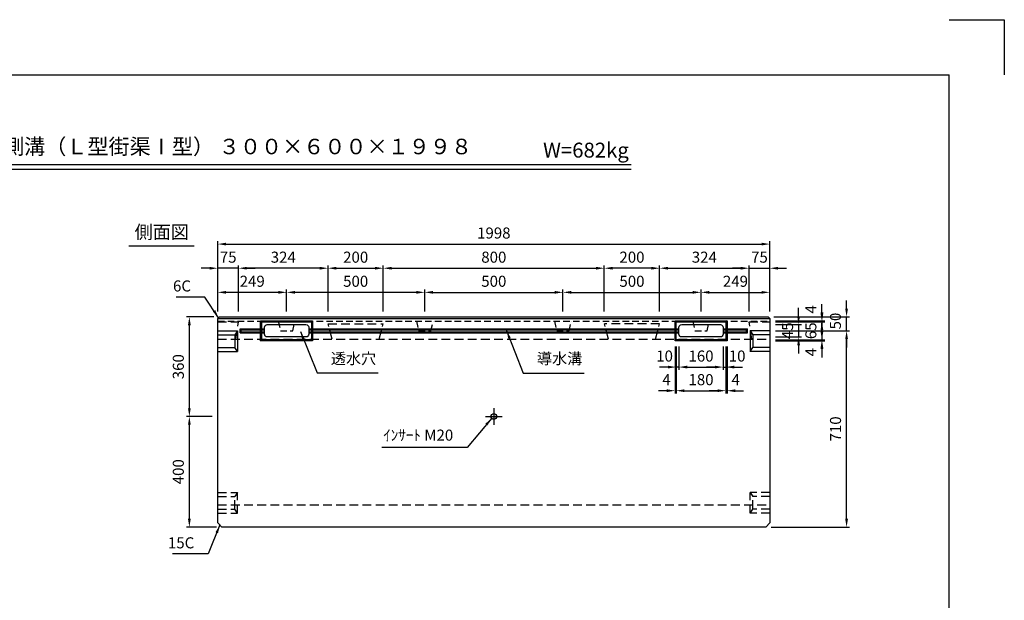
# Model space of a CAD drawing. Extents: x 0 to 5940, y 0 to 4200.
# Drawn here: x 2376 to 5940, y 2100 to 4200 of the extents above; entities that cross this region are included whole.
import ezdxf
from ezdxf.enums import TextEntityAlignment as Align

# ---------------------------------------------------------------- set-up
doc = ezdxf.new("R2010")
doc.units = 0
doc.header["$LTSCALE"] = 0.5
doc.linetypes.add('CENTER2', pattern=[28.575, 19.05, -3.175, 3.175, -3.175])
doc.linetypes.add('HIDDEN2', pattern=[4.7625, 3.175, -1.5875])
doc.layers.get('0').update_dxf_attribs({"linetype": 'CONTINUOUS'})
doc.layers.get('DEFPOINTS').update_dxf_attribs({"linetype": 'CONTINUOUS'})
for name, color, linetype in [('OBJECT', 1, 'CONTINUOUS'), ('寸法引出', 2, 'CONTINUOUS'), ('枠', 3, 'CONTINUOUS')]:
    doc.layers.add(name, color=color, linetype=linetype)
doc.styles.add('SANWA', font='MSMINCHO.TTF')
doc.dimstyles.new('SANWA', dxfattribs={"dimtxt": 2.5, "dimasz": 2.5, "dimexe": 1, "dimexo": 1, "dimgap": 0, "dimtad": 1, "dimdec": 4, "dimdsep": 46, "dimtxsty": 'SANWA', "dimcen": 0, "dimclrd": 2, "dimclre": 2, "dimclrt": 2, "dimadec": 0, "dimazin": 0, "dimtfac": 1, "dimtdec": 4, "dimtix": 1, "dimtmove": 0, "dimatfit": 3, "dimfxl": 1, "dimtolj": 1, "dimtzin": 0, "dimarcsym": 0})

# ---------------------------------------------------------------- blocks, each defined once
blk = doc.blocks.new('*D178')
at = {"layer": 'DEFPOINTS', "color": 0, "ltscale": 20}
for p in [(5091.3, 3388.4), (3093.3, 3124.9), (5091.3, 3124.9)]:
    blk.add_point(p, dxfattribs=at)
at = {"layer": '寸法引出', "lineweight": -2, "ltscale": 20}
for p, q in [((3093.3, 3144.9), (3093.3, 3398.4)), ((3123.3, 3388.4), (5061.3, 3388.4)), ((5091.3, 3144.9), (5091.3, 3398.4))]:
    blk.add_line(p, q, dxfattribs=at)
at = {"layer": '寸法引出', "ltscale": 20}
for points in [[(3123.3, 3393.4), (3123.3, 3383.4), (3093.3, 3388.4)], [(5061.3, 3393.4), (5061.3, 3383.4), (5091.3, 3388.4)]]:
    blk.add_solid(points, dxfattribs=at)
at = {"layer": '寸法引出', "ltscale": 20, "insert": (4092.3, 3428.4), "char_height": 40, "attachment_point": 5, "style": 'SANWA'}
blk.add_mtext('\\A1;1998', dxfattribs=at)
blk = doc.blocks.new('*D179')
at = {"layer": 'DEFPOINTS', "color": 0, "ltscale": 20}
for p in [(2990.3, 2764.9), (3093.3, 2764.9), (3108.3, 2364.9)]:
    blk.add_point(p, dxfattribs=at)
at = {"layer": '寸法引出', "lineweight": -2, "ltscale": 20}
for p, q in [((3073.3, 2764.9), (2980.3, 2764.9)), ((2990.3, 2394.9), (2990.3, 2734.9)), ((3088.3, 2364.9), (2980.3, 2364.9))]:
    blk.add_line(p, q, dxfattribs=at)
at = {"layer": '寸法引出', "ltscale": 20}
for points in [[(2985.3, 2734.9), (2995.3, 2734.9), (2990.3, 2764.9)], [(2985.3, 2394.9), (2995.3, 2394.9), (2990.3, 2364.9)]]:
    blk.add_solid(points, dxfattribs=at)
at = {"layer": '寸法引出', "ltscale": 20, "insert": (2950.3, 2564.9), "char_height": 40, "attachment_point": 5, "rotation": 90, "style": 'SANWA'}
blk.add_mtext('\\A1;400', dxfattribs=at)
blk = doc.blocks.new('*D180')
at = {"layer": 'DEFPOINTS', "color": 0, "ltscale": 20}
for p in [(2990.3, 3124.9), (3099.3, 3124.9), (3093.3, 2764.9)]:
    blk.add_point(p, dxfattribs=at)
at = {"layer": '寸法引出', "lineweight": -2, "ltscale": 20}
for p, q in [((3079.3, 3124.9), (2980.3, 3124.9)), ((2990.3, 2794.9), (2990.3, 3094.9))]:
    blk.add_line(p, q, dxfattribs=at)
at = {"layer": '寸法引出', "ltscale": 20}
for points in [[(2985.3, 3094.9), (2995.3, 3094.9), (2990.3, 3124.9)], [(2985.3, 2794.9), (2995.3, 2794.9), (2990.3, 2764.9)]]:
    blk.add_solid(points, dxfattribs=at)
at = {"layer": '寸法引出', "ltscale": 20, "insert": (2950.3, 2944.9), "char_height": 40, "attachment_point": 5, "rotation": 90, "style": 'SANWA'}
blk.add_mtext('\\A1;360', dxfattribs=at)
blk = doc.blocks.new('*D230')
at = {"layer": 'DEFPOINTS', "color": 0, "ltscale": 20}
for p in [(3692.3, 3301.1), (3492.3, 3124.9), (3692.3, 3124.9)]:
    blk.add_point(p, dxfattribs=at)
at = {"layer": '寸法引出', "lineweight": -2, "ltscale": 20}
for p, q in [((3492.3, 3144.9), (3492.3, 3311.1)), ((3522.3, 3301.1), (3662.3, 3301.1)), ((3692.3, 3144.9), (3692.3, 3311.1))]:
    blk.add_line(p, q, dxfattribs=at)
at = {"layer": '寸法引出', "ltscale": 20}
for points in [[(3522.3, 3306.1), (3522.3, 3296.1), (3492.3, 3301.1)], [(3662.3, 3306.1), (3662.3, 3296.1), (3692.3, 3301.1)]]:
    blk.add_solid(points, dxfattribs=at)
at = {"layer": '寸法引出', "ltscale": 20, "insert": (3592.3, 3341.1), "char_height": 40, "attachment_point": 5, "style": 'SANWA'}
blk.add_mtext('\\A1;200', dxfattribs=at)
blk = doc.blocks.new('*D231')
at = {"layer": 'DEFPOINTS', "color": 0, "ltscale": 20}
for p in [(4492.3, 3301.1), (3692.3, 3124.9), (4492.3, 3124.9)]:
    blk.add_point(p, dxfattribs=at)
at = {"layer": '寸法引出', "lineweight": -2, "ltscale": 20}
for p, q in [((3692.3, 3144.9), (3692.3, 3311.1)), ((3722.3, 3301.1), (4462.3, 3301.1)), ((4492.3, 3144.9), (4492.3, 3311.1))]:
    blk.add_line(p, q, dxfattribs=at)
at = {"layer": '寸法引出', "ltscale": 20}
for points in [[(3722.3, 3306.1), (3722.3, 3296.1), (3692.3, 3301.1)], [(4462.3, 3306.1), (4462.3, 3296.1), (4492.3, 3301.1)]]:
    blk.add_solid(points, dxfattribs=at)
at = {"layer": '寸法引出', "ltscale": 20, "insert": (4092.3, 3341.1), "char_height": 40, "attachment_point": 5, "style": 'SANWA'}
blk.add_mtext('\\A1;800', dxfattribs=at)
blk = doc.blocks.new('*D276')
at = {"layer": 'DEFPOINTS', "color": 0, "ltscale": 20}
for p in [(4492.3, 3301.1), (4492.3, 3124.9), (4692.3, 3124.9)]:
    blk.add_point(p, dxfattribs=at)
at = {"layer": '寸法引出', "lineweight": -2, "ltscale": 20}
for p, q in [((4492.3, 3144.9), (4492.3, 3311.1)), ((4662.3, 3301.1), (4522.3, 3301.1)), ((4692.3, 3144.9), (4692.3, 3311.1))]:
    blk.add_line(p, q, dxfattribs=at)
at = {"layer": '寸法引出', "ltscale": 20}
for points in [[(4522.3, 3306.1), (4522.3, 3296.1), (4492.3, 3301.1)], [(4662.3, 3306.1), (4662.3, 3296.1), (4692.3, 3301.1)]]:
    blk.add_solid(points, dxfattribs=at)
at = {"layer": '寸法引出', "ltscale": 20, "insert": (4592.3, 3341.1), "char_height": 40, "attachment_point": 5, "style": 'SANWA'}
blk.add_mtext('\\A1;200', dxfattribs=at)
blk = doc.blocks.new('*D290')
at = {"layer": 'DEFPOINTS', "color": 0, "ltscale": 20}
for p in [(4342.3, 3213.9), (3842.3, 3124.9), (4342.3, 3124.9)]:
    blk.add_point(p, dxfattribs=at)
at = {"layer": '寸法引出', "lineweight": -2, "ltscale": 20}
for p, q in [((3842.3, 3144.9), (3842.3, 3223.9)), ((3872.3, 3213.9), (4312.3, 3213.9)), ((4342.3, 3144.9), (4342.3, 3223.9))]:
    blk.add_line(p, q, dxfattribs=at)
at = {"layer": '寸法引出', "ltscale": 20}
for points in [[(3872.3, 3218.9), (3872.3, 3208.9), (3842.3, 3213.9)], [(4312.3, 3218.9), (4312.3, 3208.9), (4342.3, 3213.9)]]:
    blk.add_solid(points, dxfattribs=at)
at = {"layer": '寸法引出', "ltscale": 20, "insert": (4092.3, 3253.9), "char_height": 40, "attachment_point": 5, "style": 'SANWA'}
blk.add_mtext('\\A1;500', dxfattribs=at)
blk = doc.blocks.new('*D291')
at = {"layer": 'DEFPOINTS', "color": 0, "ltscale": 20}
for p in [(4842.3, 3213.9), (4342.3, 3124.9), (4842.3, 3124.9)]:
    blk.add_point(p, dxfattribs=at)
at = {"layer": '寸法引出', "lineweight": -2, "ltscale": 20}
for p, q in [((4342.3, 3144.9), (4342.3, 3223.9)), ((4372.3, 3213.9), (4812.3, 3213.9)), ((4842.3, 3144.9), (4842.3, 3223.9))]:
    blk.add_line(p, q, dxfattribs=at)
at = {"layer": '寸法引出', "ltscale": 20}
for points in [[(4372.3, 3218.9), (4372.3, 3208.9), (4342.3, 3213.9)], [(4812.3, 3218.9), (4812.3, 3208.9), (4842.3, 3213.9)]]:
    blk.add_solid(points, dxfattribs=at)
at = {"layer": '寸法引出', "ltscale": 20, "insert": (4592.3, 3253.9), "char_height": 40, "attachment_point": 5, "style": 'SANWA'}
blk.add_mtext('\\A1;500', dxfattribs=at)
blk = doc.blocks.new('*D292')
at = {"layer": 'DEFPOINTS', "color": 0, "ltscale": 20}
for p in [(5091.3, 3213.9), (4842.3, 3124.9), (5091.3, 3124.9)]:
    blk.add_point(p, dxfattribs=at)
at = {"layer": '寸法引出', "lineweight": -2, "ltscale": 20}
for p, q in [((4842.3, 3144.9), (4842.3, 3223.9)), ((4872.3, 3213.9), (5061.3, 3213.9)), ((5091.3, 3144.9), (5091.3, 3223.9))]:
    blk.add_line(p, q, dxfattribs=at)
at = {"layer": '寸法引出', "ltscale": 20}
for points in [[(4872.3, 3218.9), (4872.3, 3208.9), (4842.3, 3213.9)], [(5061.3, 3218.9), (5061.3, 3208.9), (5091.3, 3213.9)]]:
    blk.add_solid(points, dxfattribs=at)
at = {"layer": '寸法引出', "ltscale": 20, "insert": (4966.8, 3253.9), "char_height": 40, "attachment_point": 5, "style": 'SANWA'}
blk.add_mtext('\\A1;249', dxfattribs=at)
blk = doc.blocks.new('*D293')
at = {"layer": 'DEFPOINTS', "color": 0, "ltscale": 20}
for p in [(3342.3, 3213.9), (3342.3, 3124.9), (3842.3, 3124.9)]:
    blk.add_point(p, dxfattribs=at)
at = {"layer": '寸法引出', "lineweight": -2, "ltscale": 20}
for p, q in [((3342.3, 3144.9), (3342.3, 3223.9)), ((3812.3, 3213.9), (3372.3, 3213.9)), ((3842.3, 3144.9), (3842.3, 3223.9))]:
    blk.add_line(p, q, dxfattribs=at)
at = {"layer": '寸法引出', "ltscale": 20}
for points in [[(3372.3, 3218.9), (3372.3, 3208.9), (3342.3, 3213.9)], [(3812.3, 3218.9), (3812.3, 3208.9), (3842.3, 3213.9)]]:
    blk.add_solid(points, dxfattribs=at)
at = {"layer": '寸法引出', "ltscale": 20, "insert": (3592.3, 3253.9), "char_height": 40, "attachment_point": 5, "style": 'SANWA'}
blk.add_mtext('\\A1;500', dxfattribs=at)
blk = doc.blocks.new('*D294')
at = {"layer": 'DEFPOINTS', "color": 0, "ltscale": 20}
for p in [(3093.3, 3213.9), (3093.3, 3124.9), (3342.3, 3124.9)]:
    blk.add_point(p, dxfattribs=at)
at = {"layer": '寸法引出', "lineweight": -2, "ltscale": 20}
for p, q in [((3093.3, 3144.9), (3093.3, 3223.9)), ((3312.3, 3213.9), (3123.3, 3213.9)), ((3342.3, 3144.9), (3342.3, 3223.9))]:
    blk.add_line(p, q, dxfattribs=at)
at = {"layer": '寸法引出', "ltscale": 20}
for points in [[(3123.3, 3218.9), (3123.3, 3208.9), (3093.3, 3213.9)], [(3312.3, 3218.9), (3312.3, 3208.9), (3342.3, 3213.9)]]:
    blk.add_solid(points, dxfattribs=at)
at = {"layer": '寸法引出', "ltscale": 20, "insert": (3217.8, 3253.9), "char_height": 40, "attachment_point": 5, "style": 'SANWA'}
blk.add_mtext('\\A1;249', dxfattribs=at)
blk = doc.blocks.new('*D314')
at = {"layer": 'DEFPOINTS', "color": 0, "ltscale": 20}
for p in [(4762.3, 3038.4), (4922.3, 3038.4), (4922.3, 2943.5)]:
    blk.add_point(p, dxfattribs=at)
at = {"layer": '寸法引出', "lineweight": -2, "ltscale": 20}
for p, q in [((4762.3, 3018.4), (4762.3, 2933.5)), ((4922.3, 3018.4), (4922.3, 2933.5)), ((4792.3, 2943.5), (4892.3, 2943.5))]:
    blk.add_line(p, q, dxfattribs=at)
at = {"layer": '寸法引出', "ltscale": 20}
for points in [[(4792.3, 2948.5), (4792.3, 2938.5), (4762.3, 2943.5)], [(4892.3, 2948.5), (4892.3, 2938.5), (4922.3, 2943.5)]]:
    blk.add_solid(points, dxfattribs=at)
at = {"layer": '寸法引出', "ltscale": 20, "insert": (4842.3, 2983.5), "char_height": 40, "attachment_point": 5, "style": 'SANWA'}
blk.add_mtext('\\A1;160', dxfattribs=at)
blk = doc.blocks.new('*D315')
at = {"layer": 'DEFPOINTS', "color": 0, "ltscale": 20}
for p in [(4922.3, 3038.4), (4932.3, 3038.4), (4932.3, 2943.5)]:
    blk.add_point(p, dxfattribs=at)
at = {"layer": '寸法引出', "lineweight": -2, "ltscale": 20}
for p, q in [((4922.3, 3018.4), (4922.3, 2933.5)), ((4932.3, 3018.4), (4932.3, 2933.5)), ((4892.3, 2943.5), (4862.3, 2943.5)), ((4922.3, 2943.5), (4932.3, 2943.5)), ((4962.3, 2943.5), (4992.3, 2943.5))]:
    blk.add_line(p, q, dxfattribs=at)
at = {"layer": '寸法引出', "ltscale": 20}
for points in [[(4892.3, 2948.5), (4892.3, 2938.5), (4922.3, 2943.5)], [(4962.3, 2948.5), (4962.3, 2938.5), (4932.3, 2943.5)]]:
    blk.add_solid(points, dxfattribs=at)
at = {"layer": '寸法引出', "ltscale": 20, "insert": (4972.9, 2983.5), "char_height": 40, "attachment_point": 5, "style": 'SANWA'}
blk.add_mtext('\\A1;10', dxfattribs=at)
blk = doc.blocks.new('*D316')
at = {"layer": 'DEFPOINTS', "color": 0, "ltscale": 20}
for p in [(4752.3, 3038.4), (4762.3, 3038.4), (4752.3, 2943.5)]:
    blk.add_point(p, dxfattribs=at)
at = {"layer": '寸法引出', "lineweight": -2, "ltscale": 20}
for p, q in [((4752.3, 3018.4), (4752.3, 2933.5)), ((4762.3, 3018.4), (4762.3, 2933.5)), ((4722.3, 2943.5), (4692.3, 2943.5)), ((4762.3, 2943.5), (4752.3, 2943.5)), ((4792.3, 2943.5), (4822.3, 2943.5))]:
    blk.add_line(p, q, dxfattribs=at)
at = {"layer": '寸法引出', "ltscale": 20}
for points in [[(4722.3, 2948.5), (4722.3, 2938.5), (4752.3, 2943.5)], [(4792.3, 2948.5), (4792.3, 2938.5), (4762.3, 2943.5)]]:
    blk.add_solid(points, dxfattribs=at)
at = {"layer": '寸法引出', "ltscale": 20, "insert": (4710.4, 2983.5), "char_height": 40, "attachment_point": 5, "style": 'SANWA'}
blk.add_mtext('\\A1;10', dxfattribs=at)
blk = doc.blocks.new('*D317')
at = {"layer": 'DEFPOINTS', "color": 0, "ltscale": 20}
for p in [(4752.3, 3038.4), (4932.3, 3038.4), (4932.3, 2858.1)]:
    blk.add_point(p, dxfattribs=at)
at = {"layer": '寸法引出', "lineweight": -2, "ltscale": 20}
for p, q in [((4752.3, 3018.4), (4752.3, 2848.1)), ((4932.3, 3018.4), (4932.3, 2848.1)), ((4782.3, 2858.1), (4902.3, 2858.1))]:
    blk.add_line(p, q, dxfattribs=at)
at = {"layer": '寸法引出', "ltscale": 20}
for points in [[(4782.3, 2863.1), (4782.3, 2853.1), (4752.3, 2858.1)], [(4902.3, 2863.1), (4902.3, 2853.1), (4932.3, 2858.1)]]:
    blk.add_solid(points, dxfattribs=at)
at = {"layer": '寸法引出', "ltscale": 20, "insert": (4842.3, 2898.1), "char_height": 40, "attachment_point": 5, "style": 'SANWA'}
blk.add_mtext('\\A1;180', dxfattribs=at)
blk = doc.blocks.new('*D318')
at = {"layer": 'DEFPOINTS', "color": 0, "ltscale": 20}
for p in [(4932.3, 3038.4), (4936.3, 3038.4), (4936.3, 2858.1)]:
    blk.add_point(p, dxfattribs=at)
at = {"layer": '寸法引出', "lineweight": -2, "ltscale": 20}
for p, q in [((4932.3, 3018.4), (4932.3, 2848.1)), ((4936.3, 3018.4), (4936.3, 2848.1)), ((4902.3, 2858.1), (4872.3, 2858.1)), ((4932.3, 2858.1), (4936.3, 2858.1)), ((4966.3, 2858.1), (4996.3, 2858.1))]:
    blk.add_line(p, q, dxfattribs=at)
at = {"layer": '寸法引出', "ltscale": 20}
for points in [[(4902.3, 2863.1), (4902.3, 2853.1), (4932.3, 2858.1)], [(4966.3, 2863.1), (4966.3, 2853.1), (4936.3, 2858.1)]]:
    blk.add_solid(points, dxfattribs=at)
at = {"layer": '寸法引出', "ltscale": 20, "insert": (4967.7, 2898.1), "char_height": 40, "attachment_point": 5, "style": 'SANWA'}
blk.add_mtext('\\A1;4', dxfattribs=at)
blk = doc.blocks.new('*D319')
at = {"layer": 'DEFPOINTS', "color": 0, "ltscale": 20}
for p in [(4748.3, 3038.4), (4752.3, 3038.4), (4748.3, 2858.1)]:
    blk.add_point(p, dxfattribs=at)
at = {"layer": '寸法引出', "lineweight": -2, "ltscale": 20}
for p, q in [((4748.3, 3018.4), (4748.3, 2848.1)), ((4752.3, 3018.4), (4752.3, 2848.1)), ((4718.3, 2858.1), (4688.3, 2858.1)), ((4752.3, 2858.1), (4748.3, 2858.1)), ((4782.3, 2858.1), (4812.3, 2858.1))]:
    blk.add_line(p, q, dxfattribs=at)
at = {"layer": '寸法引出', "ltscale": 20}
for points in [[(4718.3, 2863.1), (4718.3, 2853.1), (4748.3, 2858.1)], [(4782.3, 2863.1), (4782.3, 2853.1), (4752.3, 2858.1)]]:
    blk.add_solid(points, dxfattribs=at)
at = {"layer": '寸法引出', "ltscale": 20, "insert": (4717.3, 2898.1), "char_height": 40, "attachment_point": 5, "style": 'SANWA'}
blk.add_mtext('\\A1;4', dxfattribs=at)
blk = doc.blocks.new('*D320')
at = {"layer": 'DEFPOINTS', "color": 0, "ltscale": 20}
for p in [(5091.3, 3097.4), (5091.3, 3052.4), (5195.4, 3052.4)]:
    blk.add_point(p, dxfattribs=at)
at = {"layer": '寸法引出', "lineweight": -2, "ltscale": 20}
for p, q in [((5195.4, 3127.4), (5195.4, 3157.4)), ((5111.3, 3097.4), (5205.4, 3097.4)), ((5195.4, 3097.4), (5195.4, 3052.4)), ((5111.3, 3052.4), (5205.4, 3052.4)), ((5195.4, 3022.4), (5195.4, 2992.4))]:
    blk.add_line(p, q, dxfattribs=at)
at = {"layer": '寸法引出', "ltscale": 20}
for points in [[(5190.4, 3127.4), (5200.4, 3127.4), (5195.4, 3097.4)], [(5190.4, 3022.4), (5200.4, 3022.4), (5195.4, 3052.4)]]:
    blk.add_solid(points, dxfattribs=at)
at = {"layer": '寸法引出', "ltscale": 20, "insert": (5155.4, 3074.9), "char_height": 40, "attachment_point": 5, "rotation": 90, "style": 'SANWA'}
blk.add_mtext('\\A1;45', dxfattribs=at)
blk = doc.blocks.new('*D321')
at = {"layer": 'DEFPOINTS', "color": 0, "ltscale": 20}
for p in [(5091.3, 3107.4), (5091.3, 3042.4), (5279.8, 3042.4)]:
    blk.add_point(p, dxfattribs=at)
at = {"layer": '寸法引出', "lineweight": -2, "ltscale": 20}
for p, q in [((5279.8, 3137.4), (5279.8, 3167.4)), ((5111.3, 3107.4), (5289.8, 3107.4)), ((5279.8, 3107.4), (5279.8, 3042.4)), ((5111.3, 3042.4), (5289.8, 3042.4)), ((5279.8, 3012.4), (5279.8, 2982.4))]:
    blk.add_line(p, q, dxfattribs=at)
at = {"layer": '寸法引出', "ltscale": 20}
for points in [[(5274.8, 3137.4), (5284.8, 3137.4), (5279.8, 3107.4)], [(5274.8, 3012.4), (5284.8, 3012.4), (5279.8, 3042.4)]]:
    blk.add_solid(points, dxfattribs=at)
at = {"layer": '寸法引出', "ltscale": 20, "insert": (5239.8, 3074.9), "char_height": 40, "attachment_point": 5, "rotation": 90, "style": 'SANWA'}
blk.add_mtext('\\A1;65', dxfattribs=at)
blk = doc.blocks.new('*D322')
at = {"layer": 'DEFPOINTS', "color": 0, "ltscale": 20}
for p in [(5091.3, 3042.4), (5091.3, 3038.4), (5279.8, 3038.4)]:
    blk.add_point(p, dxfattribs=at)
at = {"layer": '寸法引出', "lineweight": -2, "ltscale": 20}
for p, q in [((5279.8, 3072.4), (5279.8, 3102.4)), ((5111.3, 3042.4), (5289.8, 3042.4)), ((5111.3, 3038.4), (5289.8, 3038.4)), ((5279.8, 3042.4), (5279.8, 3038.4)), ((5279.8, 3008.4), (5279.8, 2978.4))]:
    blk.add_line(p, q, dxfattribs=at)
at = {"layer": '寸法引出', "ltscale": 20}
for points in [[(5274.8, 3072.4), (5284.8, 3072.4), (5279.8, 3042.4)], [(5274.8, 3008.4), (5284.8, 3008.4), (5279.8, 3038.4)]]:
    blk.add_solid(points, dxfattribs=at)
at = {"layer": '寸法引出', "ltscale": 20, "insert": (5239.8, 2997.4), "char_height": 40, "attachment_point": 5, "rotation": 90, "style": 'SANWA'}
blk.add_mtext('\\A1;4', dxfattribs=at)
blk = doc.blocks.new('*D323')
at = {"layer": 'DEFPOINTS', "color": 0, "ltscale": 20}
for p in [(5091.3, 3111.4), (5091.3, 3107.4), (5279.8, 3111.4)]:
    blk.add_point(p, dxfattribs=at)
at = {"layer": '寸法引出', "lineweight": -2, "ltscale": 20}
for p, q in [((5279.8, 3141.4), (5279.8, 3171.4)), ((5111.3, 3111.4), (5289.8, 3111.4)), ((5111.3, 3107.4), (5289.8, 3107.4)), ((5279.8, 3107.4), (5279.8, 3111.4)), ((5279.8, 3077.4), (5279.8, 3047.4))]:
    blk.add_line(p, q, dxfattribs=at)
at = {"layer": '寸法引出', "ltscale": 20}
for points in [[(5274.8, 3141.4), (5284.8, 3141.4), (5279.8, 3111.4)], [(5274.8, 3077.4), (5284.8, 3077.4), (5279.8, 3107.4)]]:
    blk.add_solid(points, dxfattribs=at)
at = {"layer": '寸法引出', "ltscale": 20, "insert": (5239.8, 3152.4), "char_height": 40, "attachment_point": 5, "rotation": 90, "style": 'SANWA'}
blk.add_mtext('\\A1;4', dxfattribs=at)
blk = doc.blocks.new('*D324')
at = {"layer": 'DEFPOINTS', "color": 0, "ltscale": 20}
for p in [(5091.3, 3074.9), (5369.1, 3074.9), (5076.3, 2364.9)]:
    blk.add_point(p, dxfattribs=at)
at = {"layer": '寸法引出', "lineweight": -2, "ltscale": 20}
for p, q in [((5111.3, 3074.9), (5379.1, 3074.9)), ((5369.1, 2394.9), (5369.1, 3044.9)), ((5096.3, 2364.9), (5379.1, 2364.9))]:
    blk.add_line(p, q, dxfattribs=at)
at = {"layer": '寸法引出', "ltscale": 20}
for points in [[(5364.1, 3044.9), (5374.1, 3044.9), (5369.1, 3074.9)], [(5364.1, 2394.9), (5374.1, 2394.9), (5369.1, 2364.9)]]:
    blk.add_solid(points, dxfattribs=at)
at = {"layer": '寸法引出', "ltscale": 20, "insert": (5329.1, 2719.9), "char_height": 40, "attachment_point": 5, "rotation": 90, "style": 'SANWA'}
blk.add_mtext('\\A1;710', dxfattribs=at)
blk = doc.blocks.new('*D325')
at = {"layer": 'DEFPOINTS', "color": 0, "ltscale": 20}
for p in [(5085.3, 3124.9), (5369.1, 3124.9), (5091.3, 3074.9)]:
    blk.add_point(p, dxfattribs=at)
at = {"layer": '寸法引出', "lineweight": -2, "ltscale": 20}
for p, q in [((5369.1, 3154.9), (5369.1, 3184.9)), ((5105.3, 3124.9), (5379.1, 3124.9)), ((5369.1, 3074.9), (5369.1, 3124.9)), ((5111.3, 3074.9), (5379.1, 3074.9)), ((5369.1, 3044.9), (5369.1, 3014.9))]:
    blk.add_line(p, q, dxfattribs=at)
at = {"layer": '寸法引出', "ltscale": 20}
for points in [[(5364.1, 3154.9), (5374.1, 3154.9), (5369.1, 3124.9)], [(5364.1, 3044.9), (5374.1, 3044.9), (5369.1, 3074.9)]]:
    blk.add_solid(points, dxfattribs=at)
at = {"layer": '寸法引出', "ltscale": 20, "insert": (5328.6, 3110), "char_height": 40, "attachment_point": 5, "rotation": 90, "style": 'SANWA'}
blk.add_mtext('\\A1;50', dxfattribs=at)
blk = doc.blocks.new('*D342')
at = {"layer": 'DEFPOINTS', "color": 0, "ltscale": 20}
for p in [(3168.3, 3301.1), (3168.3, 3124.9), (3492.3, 3124.9)]:
    blk.add_point(p, dxfattribs=at)
at = {"layer": '寸法引出', "lineweight": -2, "ltscale": 20}
for p, q in [((3168.3, 3144.9), (3168.3, 3311.1)), ((3462.3, 3301.1), (3198.3, 3301.1)), ((3492.3, 3144.9), (3492.3, 3311.1))]:
    blk.add_line(p, q, dxfattribs=at)
at = {"layer": '寸法引出', "ltscale": 20}
for points in [[(3198.3, 3306.1), (3198.3, 3296.1), (3168.3, 3301.1)], [(3462.3, 3306.1), (3462.3, 3296.1), (3492.3, 3301.1)]]:
    blk.add_solid(points, dxfattribs=at)
at = {"layer": '寸法引出', "ltscale": 20, "insert": (3330.3, 3341.1), "char_height": 40, "attachment_point": 5, "style": 'SANWA'}
blk.add_mtext('\\A1;324', dxfattribs=at)
blk = doc.blocks.new('*D343')
at = {"layer": 'DEFPOINTS', "color": 0, "ltscale": 20}
for p in [(3093.3, 3301.1), (3093.3, 3124.9), (3168.3, 3124.9)]:
    blk.add_point(p, dxfattribs=at)
at = {"layer": '寸法引出', "lineweight": -2, "ltscale": 20}
for p, q in [((3063.3, 3301.1), (3033.3, 3301.1)), ((3093.3, 3144.9), (3093.3, 3311.1)), ((3168.3, 3301.1), (3093.3, 3301.1)), ((3168.3, 3144.9), (3168.3, 3311.1)), ((3198.3, 3301.1), (3228.3, 3301.1))]:
    blk.add_line(p, q, dxfattribs=at)
at = {"layer": '寸法引出', "ltscale": 20}
for points in [[(3063.3, 3306.1), (3063.3, 3296.1), (3093.3, 3301.1)], [(3198.3, 3306.1), (3198.3, 3296.1), (3168.3, 3301.1)]]:
    blk.add_solid(points, dxfattribs=at)
at = {"layer": '寸法引出', "ltscale": 20, "insert": (3130.8, 3341.1), "char_height": 40, "attachment_point": 5, "style": 'SANWA'}
blk.add_mtext('\\A1;75', dxfattribs=at)
blk = doc.blocks.new('*D344')
at = {"layer": 'DEFPOINTS', "color": 0, "ltscale": 20}
for p in [(5016.3, 3301.1), (4692.3, 3124.9), (5016.3, 3124.9)]:
    blk.add_point(p, dxfattribs=at)
at = {"layer": '寸法引出', "lineweight": -2, "ltscale": 20}
for p, q in [((4692.3, 3144.9), (4692.3, 3311.1)), ((4722.3, 3301.1), (4986.3, 3301.1)), ((5016.3, 3144.9), (5016.3, 3311.1))]:
    blk.add_line(p, q, dxfattribs=at)
at = {"layer": '寸法引出', "ltscale": 20}
for points in [[(4722.3, 3306.1), (4722.3, 3296.1), (4692.3, 3301.1)], [(4986.3, 3306.1), (4986.3, 3296.1), (5016.3, 3301.1)]]:
    blk.add_solid(points, dxfattribs=at)
at = {"layer": '寸法引出', "ltscale": 20, "insert": (4854.3, 3341.1), "char_height": 40, "attachment_point": 5, "style": 'SANWA'}
blk.add_mtext('\\A1;324', dxfattribs=at)
blk = doc.blocks.new('*D345')
at = {"layer": 'DEFPOINTS', "color": 0, "ltscale": 20}
for p in [(5091.3, 3301.1), (5016.3, 3124.9), (5091.3, 3124.9)]:
    blk.add_point(p, dxfattribs=at)
at = {"layer": '寸法引出', "lineweight": -2, "ltscale": 20}
for p, q in [((4986.3, 3301.1), (4956.3, 3301.1)), ((5016.3, 3144.9), (5016.3, 3311.1)), ((5016.3, 3301.1), (5091.3, 3301.1)), ((5091.3, 3144.9), (5091.3, 3311.1)), ((5121.3, 3301.1), (5151.3, 3301.1))]:
    blk.add_line(p, q, dxfattribs=at)
at = {"layer": '寸法引出', "ltscale": 20}
for points in [[(4986.3, 3306.1), (4986.3, 3296.1), (5016.3, 3301.1)], [(5121.3, 3306.1), (5121.3, 3296.1), (5091.3, 3301.1)]]:
    blk.add_solid(points, dxfattribs=at)
at = {"layer": '寸法引出', "ltscale": 20, "insert": (5053.8, 3341.1), "char_height": 40, "attachment_point": 5, "style": 'SANWA'}
blk.add_mtext('\\A1;75', dxfattribs=at)

msp = doc.modelspace()

# ---------------------------------------------------------------- linework, layer by layer
for p, q in [((5740, 4200), (5940, 4200)), ((5940, 4200), (5940, 4000)), ((1732.06916, 3675.68929), (4589.34524, 3675.68929)), ((1732.06916, 3659.68929), (4589.34524, 3659.68929)), ((2771.01975, 3382.55252), (3007.11907, 3382.55252))]:
    msp.add_line(p, q)
at = {"ltscale": 20}
for p, q in [((3099.30913, 3124.85915), (3093.30913, 3118.85915)), ((3093.30913, 2379.85915), (3093.30913, 3118.85915)), ((3093.30913, 3118.85915), (5091.30913, 3118.85915)), ((3099.30913, 3124.85915), (5085.30913, 3124.85915)), ((5085.30913, 3124.85915), (5091.30913, 3118.85915)), ((5091.30913, 3118.85915), (5091.30913, 2379.85915)), ((3093.30913, 3074.85915), (3164.30913, 3074.85915)), ((3164.30913, 3074.85915), (3154.30913, 3059.85915)), ((3164.30913, 3074.85915), (3164.30913, 2999.85915)), ((5020.30913, 3074.85915), (5030.30913, 3059.85915)), ((5091.30913, 3074.85915), (5020.30913, 3074.85915)), ((5020.30913, 3074.85915), (5020.30913, 2999.85915)), ((3093.30913, 3059.85915), (3154.30913, 3059.85915)), ((3154.30913, 3059.85915), (3154.30913, 3014.85915)), ((5091.30913, 3059.85915), (5030.30913, 3059.85915)), ((5030.30913, 3059.85915), (5030.30913, 3014.85915)), ((3093.30913, 3014.85915), (3154.30913, 3014.85915)), ((3093.30913, 2999.85915), (3164.30913, 2999.85915)), ((3164.30913, 2999.85915), (3154.30913, 3014.85915)), ((5020.30913, 2999.85915), (5030.30913, 3014.85915)), ((5091.30913, 2999.85915), (5020.30913, 2999.85915)), ((5091.30913, 3014.85915), (5030.30913, 3014.85915)), ((4062.30913, 2764.85915), (4122.30913, 2764.85915)), ((3108.30913, 2364.85915), (3093.30913, 2379.85915)), ((5076.30913, 2364.85915), (3108.30913, 2364.85915)), ((5091.30913, 2379.85915), (5076.30913, 2364.85915))]:
    msp.add_line(p, q, dxfattribs=at)
at = {"linetype": 'HIDDEN2', "ltscale": 15}
for p, q in [((3093.30913, 3109.85915), (5091.30913, 3109.85915)), ((3312.30913, 3109.85915), (3319.80913, 3074.85915)), ((3364.80913, 3074.85915), (3372.30913, 3109.85915)), ((3812.30913, 3109.85915), (3819.80913, 3074.85915)), ((3864.80913, 3074.85915), (3872.30913, 3109.85915)), ((4312.30913, 3109.85915), (4319.80913, 3074.85915)), ((4364.80913, 3074.85915), (4372.30913, 3109.85915)), ((4812.30913, 3109.85915), (4819.80913, 3074.85915)), ((4864.80913, 3074.85915), (4872.30913, 3109.85915)), ((3319.80913, 3074.85915), (3364.80913, 3074.85915)), ((3819.80913, 3074.85915), (3864.80913, 3074.85915)), ((4319.80913, 3074.85915), (4364.80913, 3074.85915)), ((4819.80913, 3074.85915), (4864.80913, 3074.85915))]:
    msp.add_line(p, q, dxfattribs=at)
at = {"linetype": 'HIDDEN2', "ltscale": 20}
for p, q in [((3093.30913, 3106.85915), (3168.30913, 3106.85915)), ((3158.30913, 3044.85915), (3168.30913, 3106.85915)), ((5026.30913, 3044.85915), (5016.30913, 3106.85915)), ((5016.30913, 3106.85915), (5091.30913, 3106.85915)), ((3492.30913, 3099.85915), (3692.30913, 3099.85915)), ((3507.04633, 3044.85915), (3492.30913, 3099.85915)), ((3677.57192, 3044.85915), (3692.30913, 3099.85915)), ((4692.30913, 3099.85915), (4492.30913, 3099.85915)), ((4507.04633, 3044.85915), (4492.30913, 3099.85915)), ((4677.57192, 3044.85915), (4692.30913, 3099.85915)), ((3093.30913, 3044.85915), (5091.30913, 3044.85915)), ((3093.30913, 2489.85915), (3164.30913, 2489.85915)), ((3093.30913, 2474.85915), (3154.30913, 2474.85915)), ((3164.30913, 2489.85915), (3154.30913, 2474.85915)), ((3154.30913, 2429.85915), (3154.30913, 2474.85915)), ((3164.30913, 2414.85915), (3164.30913, 2489.85915)), ((5020.30913, 2414.85915), (5020.30913, 2489.85915)), ((5020.30913, 2489.85915), (5030.30913, 2474.85915)), ((5091.30913, 2489.85915), (5020.30913, 2489.85915)), ((5091.30913, 2474.85915), (5030.30913, 2474.85915)), ((5030.30913, 2429.85915), (5030.30913, 2474.85915)), ((3093.30913, 2444.85915), (5091.30913, 2444.85915)), ((3093.30913, 2429.85915), (3154.30913, 2429.85915)), ((3164.30913, 2414.85915), (3154.30913, 2429.85915)), ((5020.30913, 2414.85915), (5030.30913, 2429.85915)), ((5091.30913, 2429.85915), (5030.30913, 2429.85915)), ((3093.30913, 2414.85915), (3164.30913, 2414.85915)), ((5091.30913, 2414.85915), (5020.30913, 2414.85915))]:
    msp.add_line(p, q, dxfattribs=at)
at = {"linetype": 'CENTER2', "ltscale": 20}
msp.add_line((4092.30913, 2794.85915), (4092.30913, 2734.85915), dxfattribs=at)
at = {"ltscale": 20}
msp.add_circle((4092.30913, 2764.85915), 10, dxfattribs=at)
at = {"layer": 'OBJECT', "ltscale": 15}
for p, q in [((3248.30913, 3111.35915), (3252.30913, 3107.35915)), ((3436.30913, 3111.35915), (3432.30913, 3107.35915)), ((4748.30913, 3111.35915), (4752.30913, 3107.35915)), ((4936.30913, 3111.35915), (4932.30913, 3107.35915)), ((3174.30913, 3082.35915), (3262.30913, 3082.35915)), ((3174.30913, 3082.35915), (3177.30913, 3078.85915)), ((3174.30913, 3067.35915), (3174.30913, 3082.35915)), ((3174.30913, 3067.35915), (3177.30913, 3070.85915)), ((3174.30913, 3067.35915), (3262.30913, 3067.35915)), ((3177.30913, 3078.85915), (3262.30913, 3078.85915)), ((3177.30913, 3070.85915), (3177.30913, 3078.85915)), ((3177.30913, 3070.85915), (3262.30913, 3070.85915)), ((3422.30913, 3082.35915), (4762.30913, 3082.35915)), ((3422.30913, 3078.85915), (4762.30913, 3078.85915)), ((3422.30913, 3070.85915), (4762.30913, 3070.85915)), ((3422.30913, 3067.35915), (4762.30913, 3067.35915)), ((4922.30913, 3082.35915), (5010.30913, 3082.35915)), ((4922.30913, 3078.85915), (5007.30913, 3078.85915)), ((4922.30913, 3070.85915), (5007.30913, 3070.85915)), ((4922.30913, 3067.35915), (5010.30913, 3067.35915)), ((5007.30913, 3078.85915), (5010.30913, 3082.35915)), ((5007.30913, 3070.85915), (5007.30913, 3078.85915)), ((5007.30913, 3070.85915), (5010.30913, 3067.35915)), ((5010.30913, 3067.35915), (5010.30913, 3082.35915)), ((3248.30913, 3038.35915), (3252.30913, 3042.35915)), ((3436.30913, 3038.35915), (3432.30913, 3042.35915)), ((4748.30913, 3038.35915), (4752.30913, 3042.35915)), ((4936.30913, 3038.35915), (4932.30913, 3042.35915))]:
    msp.add_line(p, q, dxfattribs=at)
for points in [[(3248.30913, 3111.35915), (3436.30913, 3111.35915), (3436.30913, 3038.35915), (3248.30913, 3038.35915)], [(3252.30913, 3107.35915), (3432.30913, 3107.35915), (3432.30913, 3042.35915), (3252.30913, 3042.35915)], [(4748.30913, 3111.35915), (4936.30913, 3111.35915), (4936.30913, 3038.35915), (4748.30913, 3038.35915)], [(4752.30913, 3107.35915), (4932.30913, 3107.35915), (4932.30913, 3042.35915), (4752.30913, 3042.35915)]]:
    msp.add_lwpolyline(points, close=True, dxfattribs=at)
for points in [[(3272.30913, 3097.35915), (3412.30913, 3097.35915, -0.4142135624), (3422.30913, 3087.35915), (3422.30913, 3062.35915, -0.4142135624), (3412.30913, 3052.35915), (3272.30913, 3052.35915, -0.4142135624), (3262.30913, 3062.35915), (3262.30913, 3087.35915, -0.4142135624)], [(4772.30913, 3097.35915), (4912.30913, 3097.35915, -0.4142135624), (4922.30913, 3087.35915), (4922.30913, 3062.35915, -0.4142135624), (4912.30913, 3052.35915), (4772.30913, 3052.35915, -0.4142135624), (4762.30913, 3062.35915), (4762.30913, 3087.35915, -0.4142135624)]]:
    msp.add_lwpolyline(points, format="xyb", close=True, dxfattribs=at)
at = {"layer": '枠'}
for p in [(500, 4000), (5740, 200)]:
    msp.add_line(p, (5740, 4000), dxfattribs=at)

# ---------------------------------------------------------------- texts
at = {"style": 'SANWA'}
for s, height, p in [('バリアフリー側溝（Ｌ型街渠Ⅰ型） ３００×６００×１９９８', 56, (2935.45444, 3734.04794)), ('W=682kg', 54, (4425.79504, 3721.24846)), ('側面図', 48, (2890.54315, 3425.72929))]:
    msp.add_text(s, height=height, dxfattribs=at).set_placement(p, align=Align.MIDDLE)
at = {"layer": '寸法引出', "ltscale": 20, "char_height": 40, "style": 'SANWA'}
for s, insert, attachment_point in [('\\A1;6C', (2996.24096, 3236.98703), 6), ('透水穴', (3502.57081, 2969.06518), 4), ('導水溝', (4248.62977, 2969.06518), 4), ('\\A1;ｲﾝｻｰﾄ M20', (3945.41691, 2697.37202), 6), ('\\A1;15C', (3008.17175, 2307.85367), 6)]:
    msp.add_mtext(s, dxfattribs=dict(at, insert=insert, attachment_point=attachment_point))

# ---------------------------------------------------------------- dimensions: what is measured, and where the dimension line sits
at = {"layer": '寸法引出', "ltscale": 20}
for base, p1, p2, override, picture, middle in [((5091.30913, 3388.36773), (3093.30913, 3124.85915), (5091.30913, 3124.85915), {"dimscale": 20, "dimtxt": 2, "dimasz": 1.5, "dimexe": 0.5, "dimgap": 1, "dimclrd": 256, "dimclre": 256, "dimclrt": 256}, '*D178', (4092.30913, 3428.36773)), ((3093.30913, 3301.14219), (3168.30913, 3124.85915), (3093.30913, 3124.85915), {"dimscale": 20, "dimtxt": 2, "dimasz": 1.5, "dimexe": 0.5, "dimgap": 1, "dimclrd": 256, "dimclre": 256, "dimclrt": 256, "dimtmove": 1}, '*D343', (3130.80913, 3341.14219)), ((3168.30913, 3301.14219), (3492.30913, 3124.85915), (3168.30913, 3124.85915), {"dimscale": 20, "dimtxt": 2, "dimasz": 1.5, "dimexe": 0.5, "dimgap": 1, "dimclrd": 256, "dimclre": 256, "dimclrt": 256, "dimtmove": 1}, '*D342', (3330.30913, 3341.14219)), ((3692.30913, 3301.14219), (3492.30913, 3124.85915), (3692.30913, 3124.85915), {"dimscale": 20, "dimtxt": 2, "dimasz": 1.5, "dimexe": 0.5, "dimgap": 1, "dimclrd": 256, "dimclre": 256, "dimclrt": 256, "dimtmove": 1}, '*D230', (3592.30913, 3341.14219)), ((4492.30913, 3301.14219), (3692.30913, 3124.85915), (4492.30913, 3124.85915), {"dimscale": 20, "dimtxt": 2, "dimasz": 1.5, "dimexe": 0.5, "dimgap": 1, "dimclrd": 256, "dimclre": 256, "dimclrt": 256, "dimtmove": 1}, '*D231', (4092.30913, 3341.14219)), ((3093.30913, 3213.91664), (3342.30913, 3124.85915), (3093.30913, 3124.85915), {"dimscale": 20, "dimtxt": 2, "dimasz": 1.5, "dimexe": 0.5, "dimgap": 1, "dimclrd": 256, "dimclre": 256, "dimclrt": 256, "dimtmove": 1}, '*D294', (3217.80913, 3253.91664)), ((3342.30913, 3213.91664), (3842.30913, 3124.85915), (3342.30913, 3124.85915), {"dimscale": 20, "dimtxt": 2, "dimasz": 1.5, "dimexe": 0.5, "dimgap": 1, "dimclrd": 256, "dimclre": 256, "dimclrt": 256, "dimtmove": 1}, '*D293', (3592.30913, 3253.91664)), ((4342.30913, 3213.91664), (3842.30913, 3124.85915), (4342.30913, 3124.85915), {"dimscale": 20, "dimtxt": 2, "dimasz": 1.5, "dimexe": 0.5, "dimgap": 1, "dimclrd": 256, "dimclre": 256, "dimclrt": 256}, '*D290', (4092.30913, 3253.91664)), ((4842.30913, 3213.91664), (4342.30913, 3124.85915), (4842.30913, 3124.85915), {"dimscale": 20, "dimtxt": 2, "dimasz": 1.5, "dimexe": 0.5, "dimgap": 1, "dimclrd": 256, "dimclre": 256, "dimclrt": 256, "dimtmove": 1}, '*D291', (4592.30913, 3253.91664)), ((5091.30913, 3213.91664), (4842.30913, 3124.85915), (5091.30913, 3124.85915), {"dimscale": 20, "dimtxt": 2, "dimasz": 1.5, "dimexe": 0.5, "dimgap": 1, "dimclrd": 256, "dimclre": 256, "dimclrt": 256, "dimtmove": 1}, '*D292', (4966.80913, 3253.91664)), ((4932.30913, 2858.09975), (4752.30913, 3038.35915), (4932.30913, 3038.35915), {"dimscale": 20, "dimtxt": 2, "dimasz": 1.5, "dimexe": 0.5, "dimgap": 1, "dimclrd": 256, "dimclre": 256, "dimclrt": 256}, '*D317', (4842.30913, 2898.09975)), ((4922.30913, 2943.50938), (4762.30913, 3038.35915), (4922.30913, 3038.35915), {"dimscale": 20, "dimtxt": 2, "dimasz": 1.5, "dimexe": 0.5, "dimgap": 1, "dimclrd": 256, "dimclre": 256, "dimclrt": 256}, '*D314', (4842.30913, 2983.50938))]:
    dim = msp.add_linear_dim(base=base, p1=p1, p2=p2, dimstyle='SANWA', override=override, dxfattribs=at)
    dim.commit()
    dim.dimension.update_dxf_attribs({"geometry": picture, "text_midpoint": middle})
for base, p1, p2, angle, override, picture, middle in [((4492.30913, 3301.14219), (4692.30913, 3124.85915), (4492.30913, 3124.85915), 180, {"dimscale": 20, "dimtxt": 2, "dimasz": 1.5, "dimexe": 0.5, "dimgap": 1, "dimclrd": 256, "dimclre": 256, "dimclrt": 256, "dimtmove": 1}, '*D276', (4592.30913, 3341.14219)), ((5016.30913, 3301.14219), (4692.30913, 3124.85915), (5016.30913, 3124.85915), 180, {"dimscale": 20, "dimtxt": 2, "dimasz": 1.5, "dimexe": 0.5, "dimgap": 1, "dimclrd": 256, "dimclre": 256, "dimclrt": 256, "dimtmove": 1}, '*D344', (4854.30913, 3341.14219)), ((5091.30913, 3301.14219), (5016.30913, 3124.85915), (5091.30913, 3124.85915), 180, {"dimscale": 20, "dimtxt": 2, "dimasz": 1.5, "dimexe": 0.5, "dimgap": 1, "dimclrd": 256, "dimclre": 256, "dimclrt": 256, "dimtmove": 1}, '*D345', (5053.80913, 3341.14219)), ((5279.76828, 3042.35915), (5091.30913, 3107.35915), (5091.30913, 3042.35915), 90, {"dimscale": 20, "dimtxt": 2, "dimasz": 1.5, "dimexe": 0.5, "dimgap": 1, "dimclrd": 256, "dimclre": 256, "dimclrt": 256}, '*D321', (5239.76828, 3074.85915)), ((5195.41621, 3052.35915), (5091.30913, 3097.35915), (5091.30913, 3052.35915), 90, {"dimscale": 20, "dimtxt": 2, "dimasz": 1.5, "dimexe": 0.5, "dimgap": 1, "dimclrd": 256, "dimclre": 256, "dimclrt": 256}, '*D320', (5155.41621, 3074.85915)), ((2990.32157, 3124.85915), (3093.30913, 2764.85915), (3099.30913, 3124.85915), 90, {"dimscale": 20, "dimtxt": 2, "dimasz": 1.5, "dimexe": 0.5, "dimgap": 1, "dimse1": 1, "dimclrd": 256, "dimclre": 256, "dimclrt": 256, "dimtmove": 1}, '*D180', (2950.32157, 2944.85915)), ((5369.14865, 3074.85915), (5076.30913, 2364.85915), (5091.30913, 3074.85915), 90, {"dimscale": 20, "dimtxt": 2, "dimasz": 1.5, "dimexe": 0.5, "dimgap": 1, "dimclrd": 256, "dimclre": 256, "dimclrt": 256}, '*D324', (5329.14865, 2719.85915)), ((2990.32157, 2764.85915), (3108.30913, 2364.85915), (3093.30913, 2764.85915), 90, {"dimscale": 20, "dimtxt": 2, "dimasz": 1.5, "dimexe": 0.5, "dimgap": 1, "dimclrd": 256, "dimclre": 256, "dimclrt": 256}, '*D179', (2950.32157, 2564.85915))]:
    dim = msp.add_linear_dim(base=base, p1=p1, p2=p2, angle=angle, dimstyle='SANWA', override=override, dxfattribs=at)
    dim.commit()
    dim.dimension.update_dxf_attribs({"geometry": picture, "text_midpoint": middle})
for base, p1, p2, picture, middle in [((5369.14865, 3124.85915), (5091.30913, 3074.85915), (5085.30913, 3124.85915), '*D325', (5368.56464, 3109.97056)), ((5279.76828, 3111.35915), (5091.30913, 3107.35915), (5091.30913, 3111.35915), '*D323', (5279.76828, 3152.35915)), ((5279.76828, 3038.35915), (5091.30913, 3042.35915), (5091.30913, 3038.35915), '*D322', (5279.76828, 2997.35915))]:
    dim = msp.add_linear_dim(base=base, p1=p1, p2=p2, angle=90, dimstyle='SANWA', override={"dimscale": 20, "dimtxt": 2, "dimasz": 1.5, "dimexe": 0.5, "dimgap": 1, "dimclrd": 256, "dimclre": 256, "dimclrt": 256, "dimtmove": 1}, dxfattribs=at)
    dim.commit()
    dim.dimension.update_dxf_attribs({"geometry": picture, "text_midpoint": middle, "dimtype": 160})
for base, p1, p2, picture, middle in [((4752.30913, 2943.50938), (4762.30913, 3038.35915), (4752.30913, 3038.35915), '*D316', (4710.4038, 2943.50938)), ((4748.30913, 2858.09975), (4752.30913, 3038.35915), (4748.30913, 3038.35915), '*D319', (4717.31074, 2858.09975)), ((4932.30913, 2943.50938), (4922.30913, 3038.35915), (4932.30913, 3038.35915), '*D315', (4972.86826, 2943.50938)), ((4936.30913, 2858.09975), (4932.30913, 3038.35915), (4936.30913, 3038.35915), '*D318', (4967.68806, 2858.09975))]:
    dim = msp.add_linear_dim(base=base, p1=p1, p2=p2, dimstyle='SANWA', override={"dimscale": 20, "dimtxt": 2, "dimasz": 1.5, "dimexe": 0.5, "dimgap": 1, "dimclrd": 256, "dimclre": 256, "dimclrt": 256, "dimtmove": 1}, dxfattribs=at)
    dim.commit()
    dim.dimension.update_dxf_attribs({"geometry": picture, "text_midpoint": middle, "dimtype": 160})

# ---------------------------------------------------------------- leaders
at = {"layer": '寸法引出', "ltscale": 20, "annotation_type": 0, "has_hookline": 1}
for points, hookline_direction, text_width in [([(3096.30913, 3121.85915), (3046.24096, 3196.98703), (3016.24096, 3196.98703)], 1, 53.71429), ([(3392.14858, 3072.15511), (3452.57081, 2922.66518), (3482.57081, 2922.66518)], 0, 170.97143), ([(4138.20754, 3076.01249), (4198.62977, 2921.63661), (4228.62977, 2921.63661)], 0, 170.97143), ([(4084.75346, 2758.30843), (3995.41691, 2652.57202), (3965.41691, 2652.57202)], 1, 258.28571), ([(3100.80913, 2372.35915), (3058.17175, 2267.85367), (3028.17175, 2267.85367)], 1, 79.08571)]:
    msp.add_leader(points, dimstyle='SANWA', override={"dimscale": 20, "dimtxt": 2, "dimasz": 1.5, "dimexe": 0.5, "dimgap": 1, "dimclrd": 256, "dimclre": 256, "dimclrt": 256}, dxfattribs=dict(at, hookline_direction=hookline_direction, text_width=text_width))

doc.saveas('drawing.dxf')
